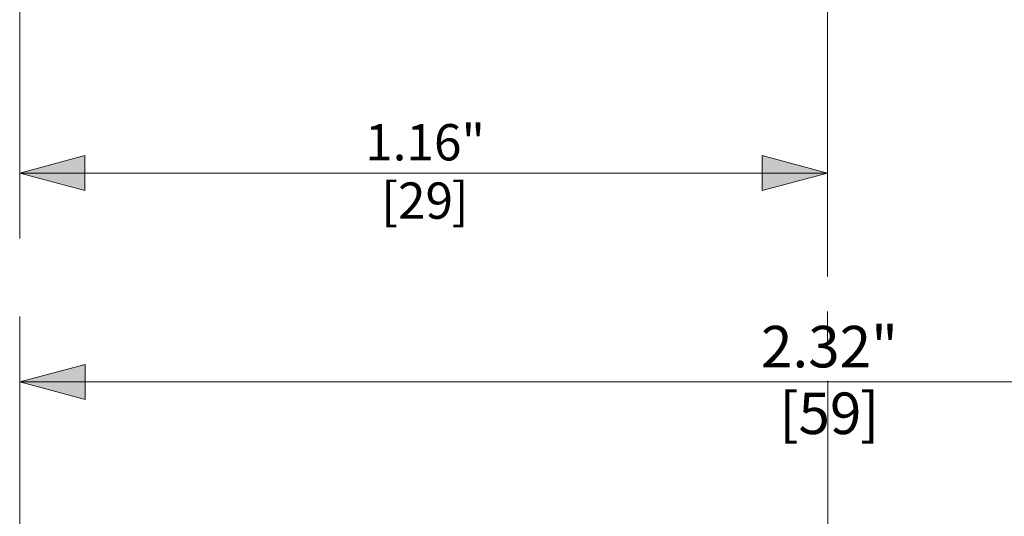
# Model space of a CAD drawing. Units: inches. Extents: x -13.5 to 13.5, y -9 to 9.
# Drawn here: x -1.9 to 0.9, y 1.2 to 2.6 of the extents above; entities that cross this region are included whole.
import ezdxf

# ---------------------------------------------------------------- set-up
doc = ezdxf.new("R2010")
doc.units = ezdxf.units.IN
doc.header["$LTSCALE"] = 0.75
doc.header["$MEASUREMENT"] = 0
doc.linetypes.add('Dash Style-13', pattern=[1.125, 0.75, -0.125, 0.125, -0.125])
doc.layers.add('Dimension', color=7, linetype='Continuous', lineweight=5)
doc.layers.add('Roof', color=7, linetype='Continuous', lineweight=13)
doc.styles.add('Arial', font='Arial.ttf')

# ---------------------------------------------------------------- blocks, each defined once
blk = doc.blocks.new('Group-18-1')
at = {"layer": 'Dimension', "color": 7, "attachment_point": 1, "line_spacing_factor": 0.959385, "style": 'Arial'}
for s, insert, char_height in [('2.32"', (0.1445, 1.1606), 0.07954), ('[59', (0.1796, 1.0329), 0.07954), (']', (0.3341, 1.0329), 0.0795)]:
    blk.add_mtext(s, dxfattribs=dict(at, insert=insert, char_height=char_height))
blk = doc.blocks.new('Group-19-1')
at = {"layer": 'Dimension', "linetype": 'Continuous', "lineweight": 0}
blk.add_hatch(color=7, dxfattribs=at).paths.add_polyline_path([(-1.1495, 1.0198), (-1.2745, 1.0533), (-1.1495, 1.0868)])
at = {"layer": 'Dimension', "color": 7, "linetype": 'Continuous', "lineweight": 5}
for p, q in [((-1.2745, 0.5391), (-1.2745, 1.1783)), ((-1.2745, 1.0533), (1.8191, 1.0533))]:
    blk.add_line(p, q, dxfattribs=at)
at = {"layer": 'Dimension', "color": 7, "linetype": 'Continuous', "lineweight": 5, "flags": 128}
blk.add_lwpolyline([(-1.1495, 1.0198), (-1.2745, 1.0533), (-1.1495, 1.0868)], close=True, dxfattribs=at)
at = {"layer": 'Dimension', "color": 7}
blk.add_blockref('Group-18-1', (0, 0), dxfattribs=at)
blk = doc.blocks.new('Group-20-1')
at = {"layer": 'Dimension', "color": 7}
blk.add_blockref('Group-19-1', (0, 0), dxfattribs=at)
blk = doc.blocks.new('Group-26-1')
at = {"layer": 'Dimension', "color": 7, "attachment_point": 1, "line_spacing_factor": 0.959385, "style": 'Arial'}
for s, insert, char_height in [('1.16"', (-0.6135, 1.5472), 0.06959), ('[29', (-0.5827, 1.4354), 0.06959), (']', (-0.4476, 1.4354), 0.0696)]:
    blk.add_mtext(s, dxfattribs=dict(at, insert=insert, char_height=char_height))
blk = doc.blocks.new('Group-27-1')
at = {"layer": 'Dimension', "linetype": 'Continuous', "lineweight": 0}
for points in [[(-1.15, 1.4198), (-1.275, 1.4533), (-1.15, 1.4868)], [(0.1468, 1.4868), (0.2718, 1.4533), (0.1468, 1.4198)]]:
    blk.add_hatch(color=7, dxfattribs=at).paths.add_polyline_path(points)
at = {"layer": 'Dimension', "color": 7, "linetype": 'Continuous', "lineweight": 5}
for p, q in [((0.2718, 3.7109), (0.2718, 1.3283)), ((-1.275, 2.8027), (-1.275, 1.3283)), ((-1.275, 1.4533), (0.2718, 1.4533))]:
    blk.add_line(p, q, dxfattribs=at)
at = {"layer": 'Dimension', "color": 7, "linetype": 'Continuous', "lineweight": 5, "flags": 128}
for points in [[(-1.15, 1.4198), (-1.275, 1.4533), (-1.15, 1.4868)], [(0.1468, 1.4868), (0.2718, 1.4533), (0.1468, 1.4198)]]:
    blk.add_lwpolyline(points, close=True, dxfattribs=at)
at = {"layer": 'Dimension', "color": 7}
blk.add_blockref('Group-26-1', (0, 0), dxfattribs=at)
blk = doc.blocks.new('Group-30-1')
at = {"layer": 'Dimension', "color": 7}
blk.add_blockref('Group-27-1', (0, 0), dxfattribs=at)

msp = doc.modelspace()

# ---------------------------------------------------------------- linework, layer by layer
at = {"layer": 'Roof', "color": 7, "linetype": 'Dash Style-13', "lineweight": 5}
msp.add_line((0.4072, 4.1702), (0.4091, -0.5113), dxfattribs=at)

# ---------------------------------------------------------------- block references
at = {"layer": 'Roof', "color": 7, "xscale": 1.5, "yscale": 1.5, "zscale": 1.5}
for name in ['Group-30-1', 'Group-20-1']:
    msp.add_blockref(name, (0, 0), dxfattribs=at)

doc.saveas('drawing.dxf')
